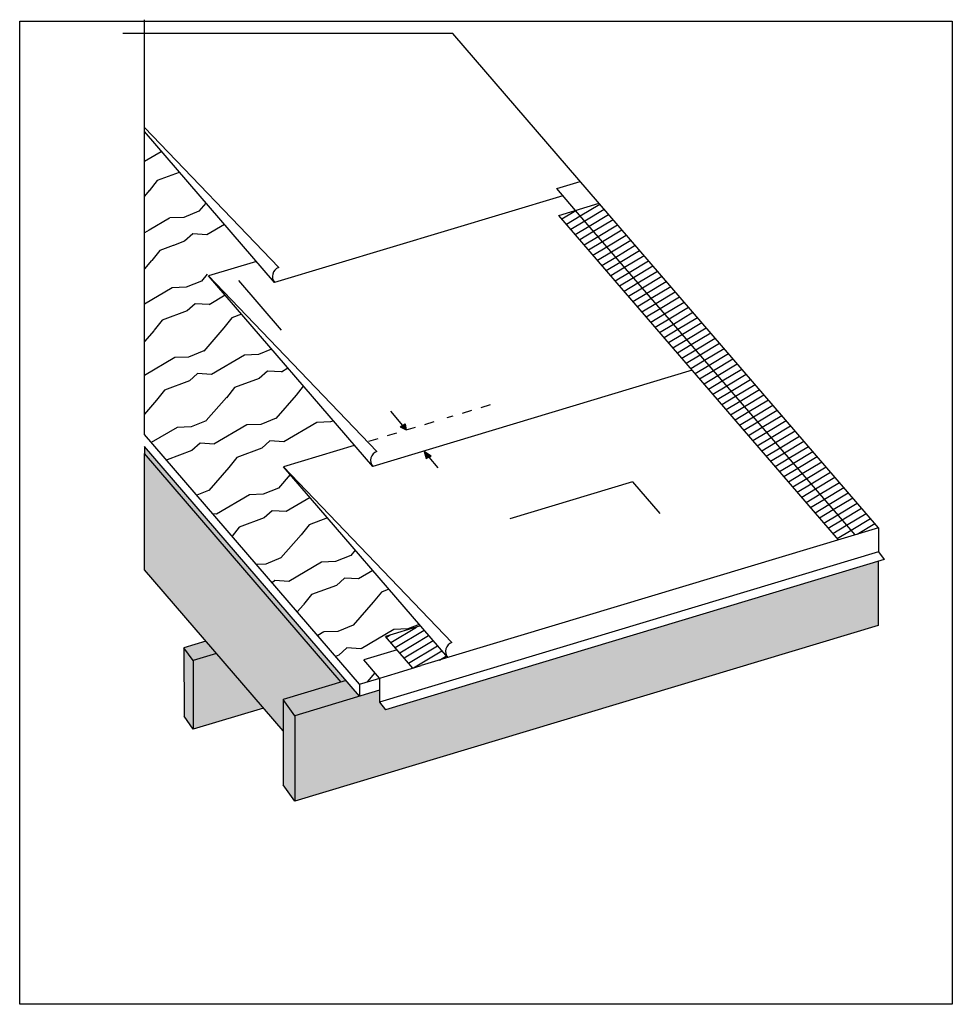
# Model space of a CAD drawing. Units: inches. Extents: x 1557 to 1691, y 6001 to 6142.
import ezdxf

# ---------------------------------------------------------------- set-up
doc = ezdxf.new("R2010")
doc.units = ezdxf.units.IN
doc.header["$LTSCALE"] = 3
doc.header["$MEASUREMENT"] = 0
doc.layers.add('_Ref No Display', color=5, linetype='Continuous', plot=False)
doc.layers.add('Viewport', color=101, linetype='Continuous', plot=False)
for name, color, linetype in [('Roof Lines', 7, 'Continuous'), ('Solid Hatch', 9, 'Continuous'), ('Underlayment', 7, 'Continuous'), ('Wood Grain', 9, 'Continuous')]:
    doc.layers.add(name, color=color, linetype=linetype)

msp = doc.modelspace()

# ---------------------------------------------------------------- hatches: boundary and pattern name
at = {"layer": 'Solid Hatch'}
h = msp.add_hatch(color=7, dxfattribs=at)
h.dxf.hatch_style = 1
h.paths.add_polyline_path([(1612.62, 6083.73), (1611.93, 6083.28), (1612.79, 6082.85)])
at = {"layer": 'Solid Hatch', "transparency": 33554687}
h = msp.add_hatch(color=256, dxfattribs=at)
h.dxf.hatch_style = 1
h.paths.add_polyline_path([(1575.32, 6080.49), (1575.32, 6079.46), (1603.48, 6046.77), (1604.18, 6046.99)])
h = msp.add_hatch(color=256, dxfattribs=at)
h.dxf.hatch_style = 1
h.paths.add_polyline_path([(1575.32, 6079.46), (1575.32, 6062.84), (1595.18, 6039.79), (1595.18, 6044.28), (1603.48, 6046.77)])
at = {"layer": 'Solid Hatch'}
h = msp.add_hatch(color=7, dxfattribs=at)
h.dxf.hatch_style = 1
h.paths.add_polyline_path([(1615.36, 6079.78), (1615.64, 6078.76), (1616.38, 6079.12)])
at = {"layer": 'Solid Hatch', "transparency": 33554687}
h = msp.add_hatch(color=256, dxfattribs=at)
h.dxf.hatch_style = 1
h.paths.add_polyline_path([(1680.32, 6054.89), (1680.32, 6064.04), (1609.82, 6042.81), (1608.96, 6043.89), (1608.96, 6045.61), (1596.83, 6041.95), (1596.83, 6029.74)])
h = msp.add_hatch(color=256, dxfattribs=at)
h.dxf.hatch_style = 1
h.paths.add_polyline_path([(1584.12, 6052.63), (1580.99, 6051.68), (1582.3, 6049.84), (1585.66, 6050.85)])
h.paths.add_polyline_path([(1582.3, 6049.84), (1580.99, 6051.68), (1581.01, 6041.87), (1582.32, 6040.03)])
h.paths.add_polyline_path([(1596.83, 6041.95), (1595.18, 6044.28), (1595.18, 6032.08), (1596.83, 6029.74)])
h.paths.add_polyline_path([(1606.11, 6044.74), (1604.18, 6046.99), (1595.18, 6044.28), (1596.83, 6041.95)])
h = msp.add_hatch(color=256, dxfattribs=at)
h.dxf.hatch_style = 1
h.paths.add_polyline_path([(1585.66, 6050.85), (1582.3, 6049.84), (1582.32, 6040.03), (1592.37, 6043.05)], flags=17)
at = {"layer": 'Underlayment', "transparency": 33554559}
h = msp.add_hatch(dxfattribs=at)
h.set_pattern_fill('ANSI31', color=9, scale=7.675, angle=166)
h.paths.add_polyline_path([(1640.38, 6115.28), (1637.03, 6114.27), (1677.03, 6067.83), (1680.38, 6068.84)])
h = msp.add_hatch(dxfattribs=at)
h.set_pattern_fill('ANSI31', color=9, scale=7.675, angle=166)
h.paths.add_polyline_path([(1637.03, 6114.27), (1634.63, 6113.55), (1674.64, 6067.11), (1677.03, 6067.83)])
h = msp.add_hatch(dxfattribs=at)
h.set_pattern_fill('ANSI31', color=9, scale=7.675, angle=166)
h.paths.add_polyline_path([(1614.83, 6054.82), (1609.84, 6053.31), (1613.75, 6048.77), (1614.91, 6049.12), (1618.74, 6050.27)])
at = {"layer": 'Wood Grain', "transparency": 33554605}
h = msp.add_hatch(dxfattribs=at)
h.set_pattern_fill('WOOD_2', color=9, scale=9.995423, angle=92, pattern_type=2)
h.set_pattern_definition([(200.435, (1484.6113, 6006.4235), (-19.62984, -10.68699), [3.793, -27.8153]), (231.3987, (1481.057, 6005.0992), (-47.853664, -61.680172), [1.84307, -90.3102]), (228.8476, (1479.55833, 6013.6482), (-134.6181796, -154.7236829), [4.38433, -214.8324]), (201.9831, (1476.67315, 6010.347), (-78.8681748, -32.7586793), [2.33987, -114.65356]), (182, (1484.493, 6009.82), (-9.6405, -10.33817), [1.9991, -7.99634]), (210.4429, (1482.49488, 6009.75015), (127.4195379, 74.46013735), [5.45644, -267.36551]), (176.2894, (1477.7907, 6006.9855), (90.252838, -6.8498304), [2.00906, -98.4437]), (221.8056, (1475.7858, 6007.1155), (48.55131, 41.701537), [1.56134, -76.5054])])
h.paths.add_polyline_path([(1575.32, 6111.88), (1575.32, 6082.21), (1598.92, 6080.67), (1603.98, 6082.2), (1582.32, 6107.46)])
h.paths.add_polyline_path([(1595.37, 6079.6), (1598.92, 6080.67), (1575.32, 6082.21), (1606.11, 6046.47), (1608.97, 6047.33), (1606.72, 6049.93), (1616.5, 6052.87), (1597.83, 6074.55), (1593.87, 6079.15), (1595.26, 6079.59)])
edge = h.paths.add_edge_path(flags=16)
edge.add_arc((1593.53, 6076), 0.139, 0, 360)
h.paths.add_polyline_path([(1575.32, 6125.47), (1589.15, 6109.51), (1582.33, 6107.46), (1575.32, 6111.88)])

# ---------------------------------------------------------------- linework, layer by layer
at = {"layer": '_Ref No Display'}
for p, q in [((1575.32, 6082.21), (1575.32, 6141.56)), ((1619.44, 6139.58), (1572.24, 6139.58)), ((1588.78, 6104.24), (1594.9, 6097.14)), ((1575.32, 6062.84), (1575.32, 6079.46)), ((1645.17, 6075.43), (1627.6, 6070.13)), ((1645.17, 6075.43), (1649.1, 6070.87))]:
    msp.add_line(p, q, dxfattribs=at)
at = {"layer": 'Roof Lines', "color": 7}
for p, q in [((1680.38, 6068.84), (1619.44, 6139.58)), ((1594.55, 6106.09), (1575.32, 6126.15)), ((1593.96, 6103.94), (1575.32, 6125.58)), ((1634.35, 6117.38), (1637.7, 6118.39)), ((1637.03, 6114.27), (1634.35, 6117.38)), ((1635.21, 6116.37), (1593.96, 6103.94)), ((1634.63, 6113.55), (1640.38, 6115.28)), ((1674.64, 6067.11), (1634.63, 6113.55)), ((1591.36, 6106.96), (1584.52, 6104.9)), ((1608.02, 6077.62), (1584.52, 6104.9)), ((1608.6, 6079.77), (1584.52, 6104.9)), ((1653.72, 6091.39), (1608.02, 6077.62)), ((1620.83, 6085.27), (1622.17, 6085.67)), ((1623.51, 6086.08), (1624.85, 6086.48)), ((1615.47, 6083.65), (1616.81, 6084.06)), ((1618.66, 6084.62), (1619.49, 6084.86)), ((1612.79, 6082.85), (1614.13, 6083.25)), ((1606.11, 6046.47), (1575.32, 6082.21)), ((1607.43, 6081.23), (1608.77, 6081.64)), ((1610.11, 6082.04), (1611.45, 6082.44)), ((1606.11, 6044.74), (1575.32, 6080.49)), ((1605.35, 6080.61), (1595.24, 6077.56)), ((1603.48, 6046.77), (1575.32, 6079.46)), ((1618.73, 6050.28), (1595.24, 6077.56)), ((1619.32, 6052.43), (1595.24, 6077.56)), ((1680.38, 6068.84), (1614.91, 6049.12)), ((1680.38, 6068.84), (1680.35, 6065.39)), ((1680.35, 6065.39), (1608.96, 6043.89)), ((1680.35, 6065.39), (1681.2, 6064.31)), ((1681.2, 6064.31), (1609.82, 6042.81)), ((1680.32, 6064.04), (1680.32, 6054.89)), ((1595.18, 6039.79), (1575.32, 6062.84)), ((1680.32, 6054.89), (1596.83, 6029.74)), ((1614.83, 6054.82), (1609.84, 6053.31)), ((1613.76, 6048.77), (1609.84, 6053.31)), ((1584.12, 6052.63), (1580.99, 6051.68)), ((1580.99, 6051.68), (1581.01, 6041.87)), ((1582.3, 6049.84), (1580.99, 6051.68)), ((1585.66, 6050.85), (1582.3, 6049.84)), ((1611.51, 6051.37), (1606.73, 6049.93)), ((1582.3, 6049.84), (1582.32, 6040.03)), ((1608.97, 6047.33), (1606.72, 6049.93)), ((1611.68, 6048.14), (1614.91, 6049.12)), ((1608.52, 6047.19), (1611.68, 6048.14)), ((1604.18, 6046.99), (1595.18, 6044.28)), ((1606.11, 6046.47), (1608.52, 6047.19)), ((1606.11, 6046.47), (1606.11, 6044.74)), ((1608.96, 6047.33), (1608.96, 6043.89)), ((1608.96, 6045.61), (1596.83, 6041.95)), ((1595.18, 6044.28), (1595.18, 6032.08)), ((1596.83, 6041.95), (1595.18, 6044.28)), ((1608.96, 6043.89), (1609.82, 6042.81)), ((1582.32, 6040.03), (1581.01, 6041.87)), ((1592.37, 6043.05), (1582.32, 6040.03)), ((1596.83, 6041.95), (1596.83, 6029.74)), ((1596.83, 6029.74), (1595.18, 6032.08))]:
    msp.add_line(p, q, dxfattribs=at)
at = {"layer": 'Roof Lines', "color": 9}
msp.add_line((1677.03, 6067.83), (1637.03, 6114.27), dxfattribs=at)
at = {"layer": 'Roof Lines'}
for p, q in [((1610.53, 6085.54), (1612.25, 6083.49)), ((1611.93, 6083.28), (1612.62, 6083.73)), ((1611.93, 6083.28), (1612.79, 6082.85)), ((1612.62, 6083.73), (1612.79, 6082.85)), ((1575.32, 6080.49), (1575.32, 6079.46)), ((1616.38, 6079.12), (1615.36, 6079.78)), ((1615.36, 6079.78), (1615.64, 6078.76)), ((1615.64, 6078.76), (1616.38, 6079.12)), ((1616.05, 6078.96), (1617.31, 6077.45))]:
    msp.add_line(p, q, dxfattribs=at)
at = {"layer": 'Roof Lines', "color": 7}
for centre, end in [((1594.99, 6104.82), 221.1251), ((1609.04, 6078.5), 220.3611), ((1619.76, 6051.16), 221.1251)]:
    msp.add_arc(centre, 1.35, 109.2051, end, dxfattribs=at)
at = {"layer": 'Viewport'}
msp.add_lwpolyline([(1557.48, 6141.36), (1690.93, 6141.36), (1690.93, 6000.66), (1557.48, 6000.66)], close=True, dxfattribs=at)

doc.saveas('drawing.dxf')
